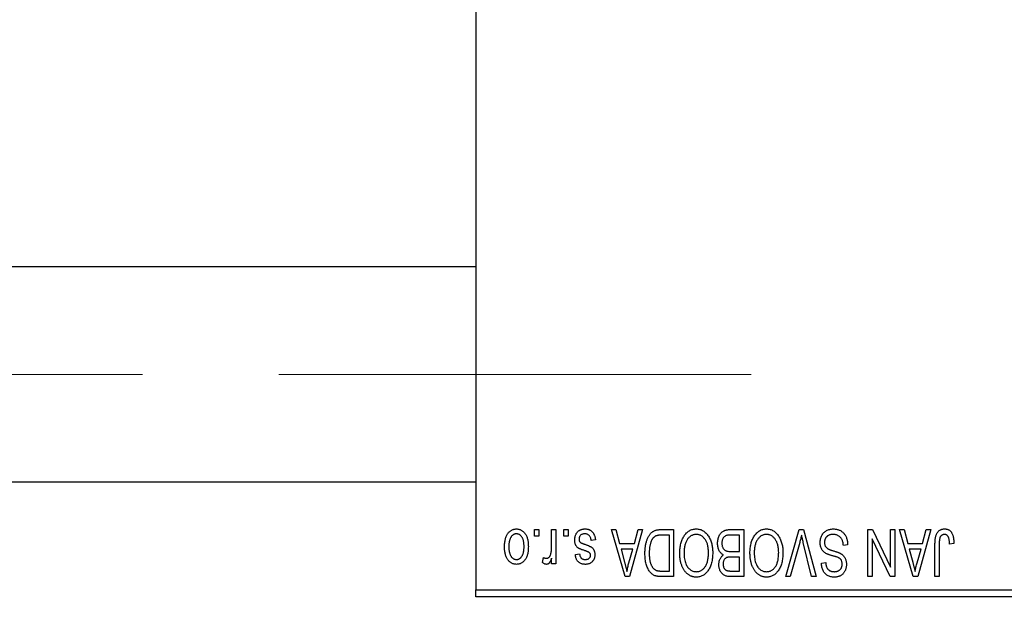
# Model space of a CAD drawing. Units: millimetres. Extents: x 15 to 418, y 5 to 292.
# Drawn here: x 120 to 139, y 221 to 232 of the extents above; entities that cross this region are included whole.
import ezdxf

# ---------------------------------------------------------------- set-up
doc = ezdxf.new("R2010")
doc.units = ezdxf.units.MM
doc.linetypes.add('CENTERX2', pattern=[20.32, 12.7, -2.54, 2.54, -2.54])
doc.styles.add('SLDTEXTSTYLE0', font='TXT', dxfattribs={"width": 0.75})
doc.dimstyles.new('SLDDIMSTYLE1', dxfattribs={"dimtxt": 3.5, "dimasz": 3.302, "dimexe": 0, "dimexo": 0.0625, "dimgap": 0.875, "dimtad": 1, "dimdec": 0, "dimlfac": 4, "dimrnd": 1e-09, "dimzin": 12, "dimdsep": 46, "dimtxsty": 'SLDTEXTSTYLE0', "dimsah": 1, "dimcen": 0.09, "dimadec": 0, "dimazin": 3, "dimtfac": 1, "dimtdec": 0, "dimtofl": 0, "dimtmove": 0, "dimatfit": 3, "dimfxl": 1, "dimfrac": 2, "dimtolj": 1, "dimtzin": 12, "dimarcsym": 0})

# ---------------------------------------------------------------- blocks, each defined once
blk = doc.blocks.new('_D_2')
at = {"color": 7, "linetype": 'Continuous', "lineweight": 0}
for p, q in [((155.44, 230.56), (155.44, 204.56)), ((70.94, 220.56), (70.94, 204.56)), ((155.44, 205.56), (70.94, 205.56))]:
    blk.add_line(p, q, dxfattribs=at)
at = {"color": 7, "linetype": 'Continuous', "lineweight": 18}
for points in [[(70.94, 205.56), (74.242, 205.052), (74.242, 206.068)], [(155.44, 205.56), (152.138, 206.068), (152.138, 205.052)]]:
    blk.add_solid(points, dxfattribs=at)
at = {"color": 7, "linetype": 'Continuous', "lineweight": 18, "insert": (109.311, 210.072), "char_height": 3.5, "attachment_point": 1, "style": 'SLDTEXTSTYLE0'}
blk.add_mtext('338', dxfattribs=at)

msp = doc.modelspace()

# ---------------------------------------------------------------- linework, layer by layer
at = {"color": 7, "linetype": 'Continuous', "lineweight": 25}
for p, q in [((128.69, 253.935), (128.69, 221.685)), ((128.69, 227.6975), (82.19, 227.6975)), ((82.19, 223.6975), (128.69, 223.6975)), ((129.7809, 222.685), (129.7809, 222.81)), ((129.7809, 222.81), (129.8605, 222.81)), ((129.8605, 222.685), (129.7809, 222.685)), ((129.8605, 222.81), (129.8605, 222.685)), ((130.0991, 222.4801), (130.0991, 222.81)), ((130.0991, 222.81), (130.1786, 222.81)), ((130.1786, 222.81), (130.1786, 222.1736)), ((130.3264, 222.685), (130.3264, 222.81)), ((130.3264, 222.81), (130.4059, 222.81)), ((130.4059, 222.685), (130.3264, 222.685)), ((130.4059, 222.81), (130.4059, 222.685)), ((131.2127, 222.81), (131.296, 222.81)), ((131.4666, 221.935), (131.2127, 222.81)), ((131.296, 222.81), (131.3649, 222.5486)), ((131.7923, 222.81), (131.5503, 221.935)), ((131.6401, 222.5486), (131.7088, 222.81)), ((131.7088, 222.81), (131.7923, 222.81)), ((132.1387, 222.81), (132.3718, 222.81)), ((132.2923, 222.7077), (132.1492, 222.7077)), ((132.2923, 222.0373), (132.2923, 222.7077)), ((132.3718, 222.81), (132.3718, 221.935)), ((133.5991, 222.7077), (133.4304, 222.7077)), ((133.4322, 222.81), (133.6786, 222.81)), ((133.5991, 222.4009), (133.5991, 222.7077)), ((133.6786, 222.81), (133.6786, 221.935)), ((134.459, 221.935), (134.7088, 222.81)), ((134.7088, 222.81), (134.7866, 222.81)), ((134.7866, 222.81), (135.0224, 221.935)), ((135.9855, 222.81), (136.0709, 222.81)), ((135.9855, 221.935), (135.9855, 222.81)), ((136.0709, 222.81), (136.4059, 222.1097)), ((136.4059, 222.1097), (136.4059, 222.81)), ((136.4059, 222.81), (136.4855, 222.81)), ((136.4855, 222.81), (136.4855, 221.935)), ((136.5764, 222.81), (136.6596, 222.81)), ((136.8303, 221.935), (136.5764, 222.81)), ((136.6596, 222.81), (136.7285, 222.5486)), ((137.1559, 222.81), (136.9139, 221.935)), ((137.0037, 222.5486), (137.0725, 222.81)), ((137.0725, 222.81), (137.1559, 222.81)), ((130.9173, 222.6168), (130.8377, 222.6055)), ((131.3649, 222.5486), (131.6401, 222.5486)), ((134.7179, 222.5698), (134.5423, 221.935)), ((134.94, 221.935), (134.7839, 222.5698)), ((135.6105, 222.5259), (135.5309, 222.5145)), ((136.065, 222.6365), (136.065, 221.935)), ((136.4006, 221.935), (136.065, 222.6365)), ((136.7285, 222.5486), (137.0037, 222.5486)), ((137.2355, 221.935), (137.2355, 222.5289)), ((137.315, 222.5359), (137.315, 221.935)), ((137.5877, 222.5486), (137.5082, 222.5373)), ((130.5423, 222.3441), (130.6218, 222.3555)), ((131.3919, 222.4464), (131.4578, 222.206)), ((131.6133, 222.4464), (131.3919, 222.4464)), ((131.5391, 222.1917), (131.6133, 222.4464)), ((133.4421, 222.4009), (133.5991, 222.4009)), ((133.5991, 222.2986), (133.4498, 222.2986)), ((133.5991, 222.0373), (133.5991, 222.2986)), ((136.7555, 222.4464), (136.8214, 222.206)), ((136.9769, 222.4464), (136.7555, 222.4464)), ((136.9027, 222.1917), (136.9769, 222.4464)), ((129.9286, 222.1964), (129.9514, 222.2873)), ((130.0991, 222.1736), (130.0991, 222.2752)), ((130.1786, 222.1736), (130.0991, 222.1736)), ((135.1218, 222.185), (135.2014, 222.1964)), ((131.5503, 221.935), (131.4666, 221.935)), ((132.3718, 221.935), (132.1488, 221.935)), ((132.1515, 222.0373), (132.2923, 222.0373)), ((133.6786, 221.935), (133.4315, 221.935)), ((133.4606, 222.0373), (133.5991, 222.0373)), ((134.5423, 221.935), (134.459, 221.935)), ((135.0224, 221.935), (134.94, 221.935)), ((136.065, 221.935), (135.9855, 221.935)), ((136.4855, 221.935), (136.4006, 221.935)), ((136.9139, 221.935), (136.8303, 221.935)), ((137.315, 221.935), (137.2355, 221.935)), ((128.69, 221.685), (141.19, 221.685)), ((128.69, 221.56), (128.69, 221.685)), ((141.19, 221.56), (128.69, 221.56))]:
    msp.add_line(p, q, dxfattribs=at)
at = {"color": 7, "linetype": 'CENTERX2', "lineweight": 18}
msp.add_line((64.065, 225.6975), (133.815, 225.6975), dxfattribs=at)
at = {"color": 7, "linetype": 'Continuous', "lineweight": 25}
for points, knots in [([(129.2241, 222.4852), (129.2243, 222.499), (129.2248, 222.5255), (129.2275, 222.564), (129.2325, 222.5998), (129.239, 222.6329), (129.248, 222.6632), (129.2585, 222.691), (129.2714, 222.7159), (129.2859, 222.7382), (129.3022, 222.7578), (129.3194, 222.7748), (129.3379, 222.7891), (129.3573, 222.801), (129.3779, 222.8101), (129.3995, 222.8167), (129.4223, 222.8207), (129.4378, 222.8211), (129.4457, 222.8214)], [0, 0, 0, 0, 0.09127676, 0.17646292, 0.25628014, 0.33094555, 0.40063899, 0.46600895, 0.52792636, 0.58672348, 0.6428722, 0.69627165, 0.74756564, 0.79768205, 0.84716011, 0.89692496, 0.94761832, 1, 1, 1, 1]), ([(129.4436, 222.7305), (129.4388, 222.7303), (129.4294, 222.73), (129.4157, 222.727), (129.4025, 222.7224), (129.3898, 222.7157), (129.3776, 222.7073), (129.3661, 222.6968), (129.3548, 222.6848), (129.3444, 222.6707), (129.3347, 222.6548), (129.3265, 222.637), (129.3194, 222.6173), (129.3135, 222.5958), (129.3092, 222.5723), (129.306, 222.547), (129.3041, 222.5198), (129.3038, 222.5011), (129.3036, 222.4915)], [0, 0, 0, 0, 0.0463763, 0.091312, 0.1366923, 0.1830145, 0.2308407, 0.2812432, 0.3348763, 0.3919239, 0.4521542, 0.5160835, 0.583804, 0.6563685, 0.7340981, 0.8169133, 0.9056638, 1, 1, 1, 1]), ([(129.5877, 222.4915), (129.5876, 222.5012), (129.5873, 222.5201), (129.5853, 222.5475), (129.5822, 222.573), (129.5778, 222.5965), (129.5721, 222.6181), (129.5646, 222.6376), (129.5565, 222.6556), (129.5466, 222.6712), (129.5359, 222.6851), (129.5248, 222.6973), (129.5128, 222.7075), (129.5002, 222.7159), (129.4869, 222.7224), (129.473, 222.727), (129.4585, 222.73), (129.4486, 222.7303), (129.4436, 222.7305)], [0, 0, 0, 0, 0.094287, 0.1824866, 0.2648226, 0.3415706, 0.4132187, 0.4802814, 0.5434033, 0.6026861, 0.6589031, 0.7118588, 0.762111, 0.8107527, 0.8577637, 0.9041913, 0.9513582, 1, 1, 1, 1]), ([(129.4457, 222.8214), (129.4535, 222.8211), (129.4687, 222.8207), (129.4912, 222.8167), (129.5126, 222.8101), (129.5331, 222.801), (129.5524, 222.7889), (129.571, 222.7747), (129.5881, 222.7574), (129.6044, 222.7379), (129.6195, 222.7159), (129.6321, 222.691), (129.6433, 222.6639), (129.652, 222.6342), (129.6589, 222.602), (129.6639, 222.5675), (129.6666, 222.5305), (129.667, 222.505), (129.6673, 222.4918)], [0, 0, 0, 0, 0.0524222, 0.1031398, 0.1533193, 0.2032244, 0.2543512, 0.3064664, 0.361001, 0.4183041, 0.4781534, 0.5407069, 0.6063044, 0.6755816, 0.749569, 0.8278945, 0.9112566, 1, 1, 1, 1]), ([(130.5309, 222.6158), (130.5311, 222.6232), (130.5315, 222.6379), (130.5337, 222.6593), (130.5378, 222.6797), (130.5435, 222.6989), (130.5506, 222.7171), (130.5595, 222.7341), (130.5701, 222.75), (130.5821, 222.7647), (130.5956, 222.7781), (130.6104, 222.7896), (130.6263, 222.7995), (130.6435, 222.8075), (130.6617, 222.8138), (130.6812, 222.8182), (130.7018, 222.8209), (130.716, 222.8212), (130.7232, 222.8214)], [0, 0, 0, 0, 0.0704753, 0.13849, 0.203487, 0.2664408, 0.3271541, 0.3876484, 0.4473266, 0.5072946, 0.5669701, 0.6258897, 0.6843624, 0.7436177, 0.803887, 0.8663876, 0.9317584, 1, 1, 1, 1]), ([(130.7177, 222.7305), (130.7096, 222.7301), (130.6942, 222.7295), (130.6725, 222.7244), (130.6535, 222.7157), (130.6379, 222.7032), (130.6256, 222.6882), (130.6167, 222.6711), (130.6114, 222.652), (130.6108, 222.6386), (130.6105, 222.6317)], [0, 0, 0, 0, 0.14728073, 0.28061534, 0.40478131, 0.52470851, 0.64211437, 0.75660273, 0.87425175, 1, 1, 1, 1]), ([(130.8377, 222.6055), (130.8364, 222.6154), (130.8338, 222.6342), (130.8257, 222.6601), (130.8148, 222.6821), (130.8005, 222.6999), (130.7834, 222.7137), (130.7638, 222.7237), (130.7415, 222.7294), (130.7258, 222.7301), (130.7177, 222.7305)], [0, 0, 0, 0, 0.1555424, 0.2941248, 0.4190131, 0.5346399, 0.6456767, 0.7570058, 0.8737509, 1, 1, 1, 1]), ([(130.7232, 222.8214), (130.73, 222.8213), (130.7433, 222.8211), (130.7626, 222.8184), (130.781, 222.8147), (130.7981, 222.8089), (130.8142, 222.8018), (130.8291, 222.7929), (130.843, 222.7825), (130.8557, 222.7704), (130.8675, 222.7567), (130.8778, 222.7414), (130.8874, 222.7246), (130.8953, 222.7061), (130.9028, 222.6861), (130.9087, 222.6644), (130.9137, 222.6412), (130.9161, 222.6251), (130.9173, 222.6168)], [0, 0, 0, 0, 0.0650583, 0.1266305, 0.1861785, 0.2433912, 0.2990749, 0.3543437, 0.4088467, 0.4648396, 0.5213807, 0.580346, 0.6413576, 0.7056523, 0.7730847, 0.8446899, 0.9198751, 1, 1, 1, 1]), ([(131.8377, 222.3677), (131.8378, 222.3798), (131.8379, 222.4037), (131.84, 222.4388), (131.843, 222.4725), (131.8472, 222.5047), (131.8527, 222.5356), (131.8594, 222.565), (131.8674, 222.593), (131.8766, 222.6195), (131.8867, 222.6445), (131.8975, 222.6676), (131.9091, 222.6889), (131.9213, 222.7083), (131.9342, 222.7258), (131.948, 222.7412), (131.9621, 222.7551), (131.9774, 222.7669), (131.9936, 222.7771), (132.0108, 222.786), (132.0292, 222.7935), (132.0489, 222.7995), (132.0696, 222.8043), (132.0916, 222.8076), (132.1147, 222.8096), (132.1306, 222.8099), (132.1387, 222.81)], [0, 0, 0, 0, 0.0600147, 0.1180632, 0.1736112, 0.2273481, 0.2787958, 0.3286447, 0.3764528, 0.4229248, 0.4674438, 0.5094789, 0.5491707, 0.5869331, 0.622704, 0.6567129, 0.6892157, 0.7207171, 0.7519014, 0.7838458, 0.8164066, 0.8501091, 0.8852579, 0.9216898, 0.9598798, 1, 1, 1, 1]), ([(132.1492, 222.7077), (132.1422, 222.7076), (132.1286, 222.7074), (132.1089, 222.706), (132.0904, 222.7038), (132.0733, 222.7003), (132.0575, 222.6961), (132.0429, 222.691), (132.0298, 222.6848), (132.0177, 222.6776), (132.0068, 222.6693), (131.9966, 222.66), (131.987, 222.6495), (131.9781, 222.6379), (131.9697, 222.6253), (131.9621, 222.6113), (131.9552, 222.5962), (131.9511, 222.5857), (131.9491, 222.5802)], [0, 0, 0, 0, 0.0813359, 0.1580204, 0.2302408, 0.2976741, 0.3611915, 0.4204751, 0.4768817, 0.5306508, 0.5832955, 0.6364607, 0.691573, 0.7480804, 0.8067522, 0.8681253, 0.9325667, 1, 1, 1, 1]), ([(132.4855, 222.3734), (132.4857, 222.3891), (132.4861, 222.4198), (132.4899, 222.4648), (132.4961, 222.5075), (132.5045, 222.5481), (132.5158, 222.5863), (132.5292, 222.6224), (132.5453, 222.6563), (132.5581, 222.6773), (132.5645, 222.6877)], [0, 0, 0, 0, 0.1432681, 0.2804712, 0.4115502, 0.537473, 0.6585546, 0.7751958, 0.8890505, 1, 1, 1, 1]), ([(132.5645, 222.6877), (132.5718, 222.6983), (132.5859, 222.7189), (132.6105, 222.7461), (132.6365, 222.7695), (132.6644, 222.7885), (132.694, 222.8032), (132.7252, 222.8138), (132.7582, 222.8202), (132.7808, 222.821), (132.7923, 222.8214)], [0, 0, 0, 0, 0.1394697, 0.271444, 0.397067, 0.5182664, 0.6366687, 0.7547356, 0.8750957, 1, 1, 1, 1]), ([(132.7928, 222.7191), (132.7849, 222.7188), (132.7693, 222.7183), (132.7464, 222.7141), (132.7245, 222.7071), (132.7034, 222.6975), (132.6837, 222.6846), (132.6647, 222.6695), (132.6468, 222.6514), (132.6299, 222.6306), (132.6146, 222.6071), (132.6013, 222.581), (132.5899, 222.5523), (132.5807, 222.521), (132.5737, 222.487), (132.5686, 222.4506), (132.5656, 222.4115), (132.5652, 222.3846), (132.565, 222.3707)], [0, 0, 0, 0, 0.050918, 0.1006168, 0.1499277, 0.1991718, 0.249526, 0.3014494, 0.3560342, 0.4136289, 0.4738344, 0.5365596, 0.602769, 0.6729018, 0.7471022, 0.8262232, 0.9105472, 1, 1, 1, 1]), ([(132.7923, 222.8214), (132.8038, 222.821), (132.8266, 222.8202), (132.8598, 222.8137), (132.8911, 222.8026), (132.9209, 222.7877), (132.9488, 222.768), (132.9748, 222.7442), (132.9992, 222.7161), (133.0133, 222.695), (133.0206, 222.6841)], [0, 0, 0, 0, 0.1242933, 0.2441976, 0.3621021, 0.4804623, 0.6015356, 0.7271827, 0.8593297, 1, 1, 1, 1]), ([(133.0195, 222.3855), (133.0193, 222.3983), (133.0189, 222.4233), (133.0159, 222.4598), (133.0109, 222.4939), (133.0035, 222.5259), (132.9944, 222.5557), (132.9831, 222.5833), (132.9695, 222.6086), (132.954, 222.6316), (132.9371, 222.652), (132.9193, 222.6701), (132.9003, 222.6849), (132.8807, 222.6977), (132.86, 222.7073), (132.8384, 222.714), (132.8159, 222.7183), (132.8006, 222.7188), (132.7928, 222.7191)], [0, 0, 0, 0, 0.0857831, 0.1670694, 0.2438012, 0.3163671, 0.3854844, 0.4517505, 0.515395, 0.5768805, 0.6363811, 0.6922655, 0.7457104, 0.7972333, 0.8477956, 0.8979127, 0.9481373, 1, 1, 1, 1]), ([(133.0206, 222.6841), (133.027, 222.6736), (133.0396, 222.6525), (133.0554, 222.6187), (133.0688, 222.5836), (133.0802, 222.5468), (133.0886, 222.5084), (133.0945, 222.4683), (133.0984, 222.4267), (133.0989, 222.3984), (133.0991, 222.384)], [0, 0, 0, 0, 0.11743202, 0.23493059, 0.35473531, 0.476423, 0.60141578, 0.72995908, 0.86267468, 1, 1, 1, 1]), ([(133.19, 222.5531), (133.1903, 222.5661), (133.1909, 222.5914), (133.1965, 222.6282), (133.2057, 222.6625), (133.2184, 222.694), (133.2341, 222.7223), (133.2527, 222.7467), (133.2736, 222.7672), (133.2934, 222.7806), (133.3106, 222.7891), (133.3245, 222.7949), (133.3398, 222.7994), (133.356, 222.8033), (133.3735, 222.8064), (133.392, 222.8083), (133.4117, 222.8099), (133.4253, 222.81), (133.4322, 222.81)], [0, 0, 0, 0, 0.0968193, 0.1879688, 0.2754195, 0.3598337, 0.4399412, 0.5152098, 0.5867202, 0.6563463, 0.6917362, 0.7292083, 0.7682863, 0.809873, 0.8531674, 0.8996294, 0.9485553, 1, 1, 1, 1]), ([(133.348, 222.6967), (133.3419, 222.6939), (133.3298, 222.6883), (133.3139, 222.6761), (133.3002, 222.6618), (133.289, 222.6447), (133.2803, 222.6252), (133.2739, 222.6035), (133.2702, 222.5794), (133.2698, 222.5626), (133.2695, 222.5538)], [0, 0, 0, 0, 0.1170149, 0.2294406, 0.3422188, 0.4587238, 0.579935, 0.7099407, 0.8485672, 1, 1, 1, 1]), ([(133.4304, 222.7077), (133.4217, 222.7076), (133.4055, 222.7073), (133.383, 222.7055), (133.3641, 222.7022), (133.353, 222.6984), (133.348, 222.6967)], [0, 0, 0, 0, 0.31249, 0.5812579, 0.8104818, 1, 1, 1, 1]), ([(133.7923, 222.3734), (133.7925, 222.3891), (133.793, 222.4198), (133.7967, 222.4648), (133.803, 222.5075), (133.8113, 222.5481), (133.8226, 222.5863), (133.836, 222.6224), (133.8521, 222.6563), (133.8649, 222.6773), (133.8713, 222.6877)], [0, 0, 0, 0, 0.14326815, 0.2804712, 0.41155024, 0.537473, 0.65855462, 0.77519583, 0.8890505, 1, 1, 1, 1]), ([(133.8713, 222.6877), (133.8786, 222.6983), (133.8928, 222.7189), (133.9173, 222.7461), (133.9433, 222.7695), (133.9712, 222.7885), (134.0008, 222.8032), (134.032, 222.8138), (134.065, 222.8202), (134.0876, 222.821), (134.0991, 222.8214)], [0, 0, 0, 0, 0.1394697, 0.271444, 0.397067, 0.5182664, 0.6366687, 0.7547356, 0.8750957, 1, 1, 1, 1]), ([(134.0996, 222.7191), (134.0917, 222.7188), (134.0761, 222.7183), (134.0532, 222.7141), (134.0313, 222.7071), (134.0102, 222.6975), (133.9905, 222.6846), (133.9715, 222.6695), (133.9536, 222.6514), (133.9367, 222.6306), (133.9214, 222.6071), (133.9081, 222.581), (133.8967, 222.5523), (133.8876, 222.521), (133.8805, 222.487), (133.8754, 222.4506), (133.8724, 222.4115), (133.872, 222.3846), (133.8718, 222.3707)], [0, 0, 0, 0, 0.050918, 0.1006168, 0.1499277, 0.1991718, 0.249526, 0.3014494, 0.3560342, 0.4136289, 0.4738344, 0.5365596, 0.602769, 0.6729018, 0.7471022, 0.8262232, 0.9105472, 1, 1, 1, 1]), ([(134.0991, 222.8214), (134.1107, 222.821), (134.1334, 222.8202), (134.1666, 222.8137), (134.1979, 222.8026), (134.2278, 222.7877), (134.2556, 222.768), (134.2816, 222.7442), (134.306, 222.7161), (134.3201, 222.695), (134.3274, 222.6841)], [0, 0, 0, 0, 0.1242933, 0.2441976, 0.3621021, 0.4804623, 0.6015356, 0.7271827, 0.8593297, 1, 1, 1, 1]), ([(134.3264, 222.3855), (134.3262, 222.3983), (134.3257, 222.4233), (134.3227, 222.4598), (134.3177, 222.4939), (134.3104, 222.5259), (134.3012, 222.5557), (134.2899, 222.5833), (134.2763, 222.6086), (134.2609, 222.6316), (134.2439, 222.652), (134.2261, 222.6701), (134.2071, 222.6849), (134.1876, 222.6977), (134.1668, 222.7073), (134.1452, 222.714), (134.1227, 222.7183), (134.1074, 222.7188), (134.0996, 222.7191)], [0, 0, 0, 0, 0.0857831, 0.1670694, 0.2438012, 0.3163671, 0.3854844, 0.4517505, 0.515395, 0.5768805, 0.6363811, 0.6922655, 0.7457104, 0.7972333, 0.8477956, 0.8979127, 0.9481373, 1, 1, 1, 1]), ([(134.3274, 222.6841), (134.3338, 222.6736), (134.3465, 222.6525), (134.3622, 222.6187), (134.3757, 222.5836), (134.387, 222.5468), (134.3954, 222.5084), (134.4014, 222.4683), (134.4052, 222.4267), (134.4057, 222.3984), (134.4059, 222.384)], [0, 0, 0, 0, 0.117432, 0.2349306, 0.3547353, 0.476423, 0.6014158, 0.7299591, 0.8626747, 1, 1, 1, 1]), ([(134.7525, 222.7077), (134.7472, 222.6851), (134.7365, 222.6389), (134.7242, 222.5931), (134.7179, 222.5698)], [0, 0, 0, 0, 0.49015647, 1, 1, 1, 1]), ([(134.7839, 222.5698), (134.781, 222.5819), (134.7753, 222.6057), (134.7671, 222.6409), (134.7597, 222.6748), (134.7549, 222.6969), (134.7525, 222.7077)], [0, 0, 0, 0, 0.2644828, 0.5195526, 0.7649478, 1, 1, 1, 1]), ([(135.0991, 222.5676), (135.0995, 222.5794), (135.1002, 222.6027), (135.1061, 222.6368), (135.1162, 222.6692), (135.1298, 222.6997), (135.1469, 222.7277), (135.167, 222.7524), (135.1901, 222.7735), (135.2161, 222.7911), (135.2449, 222.8049), (135.2766, 222.8143), (135.3109, 222.8204), (135.3347, 222.821), (135.347, 222.8214)], [0, 0, 0, 0, 0.0886619, 0.1748887, 0.2591738, 0.3430069, 0.4254834, 0.5048292, 0.5819746, 0.6598299, 0.7392218, 0.8211192, 0.9077844, 1, 1, 1, 1]), ([(135.3399, 222.7191), (135.3336, 222.719), (135.3216, 222.7187), (135.304, 222.7167), (135.2875, 222.7136), (135.272, 222.7089), (135.2575, 222.7031), (135.2442, 222.6959), (135.2319, 222.6874), (135.2207, 222.6776), (135.2108, 222.6668), (135.2023, 222.6551), (135.1948, 222.6428), (135.1891, 222.6295), (135.1842, 222.6156), (135.1811, 222.6008), (135.1791, 222.5853), (135.1788, 222.5747), (135.1786, 222.5692)], [0, 0, 0, 0, 0.0750222, 0.1454316, 0.2130639, 0.2778946, 0.3403423, 0.4004015, 0.460414, 0.5201242, 0.5792467, 0.6369378, 0.6942433, 0.7520932, 0.8117009, 0.8716411, 0.9342518, 1, 1, 1, 1]), ([(135.5309, 222.5145), (135.5297, 222.5261), (135.5273, 222.548), (135.5212, 222.5788), (135.5128, 222.6054), (135.5021, 222.6284), (135.4893, 222.6484), (135.4738, 222.6659), (135.4561, 222.6815), (135.436, 222.6947), (135.4141, 222.7056), (135.3906, 222.7135), (135.3657, 222.7182), (135.3486, 222.7188), (135.3399, 222.7191)], [0, 0, 0, 0, 0.1115387, 0.2111859, 0.3000556, 0.3790407, 0.4533673, 0.5273876, 0.6022091, 0.6792044, 0.7576573, 0.8361102, 0.9163904, 1, 1, 1, 1]), ([(135.347, 222.8214), (135.3567, 222.8211), (135.3757, 222.8207), (135.4033, 222.8169), (135.4294, 222.8107), (135.4541, 222.8019), (135.4774, 222.7908), (135.4989, 222.7768), (135.519, 222.7605), (135.5374, 222.7418), (135.554, 222.7211), (135.5687, 222.6985), (135.5809, 222.6739), (135.5913, 222.6477), (135.5994, 222.6198), (135.6055, 222.5901), (135.6091, 222.5586), (135.61, 222.537), (135.6105, 222.5259)], [0, 0, 0, 0, 0.06542693, 0.12777154, 0.18761326, 0.24598202, 0.30356157, 0.36094212, 0.41846094, 0.47736615, 0.53718662, 0.59744106, 0.65858148, 0.72156875, 0.78677678, 0.85431493, 0.92535871, 1, 1, 1, 1]), ([(137.2355, 222.5289), (137.2356, 222.5418), (137.2358, 222.5667), (137.2382, 222.6024), (137.2416, 222.6352), (137.2466, 222.665), (137.2534, 222.6919), (137.2612, 222.7159), (137.2708, 222.737), (137.2819, 222.7552), (137.2945, 222.7708), (137.3082, 222.7844), (137.3231, 222.796), (137.3394, 222.8052), (137.3567, 222.8126), (137.3753, 222.8177), (137.3951, 222.8208), (137.4087, 222.8212), (137.4157, 222.8214)], [0, 0, 0, 0, 0.09944317, 0.1913077, 0.27572155, 0.35347694, 0.42449298, 0.48896244, 0.54814808, 0.6021994, 0.65312793, 0.70247156, 0.75027348, 0.79807541, 0.84610525, 0.8953476, 0.9461125, 1, 1, 1, 1]), ([(137.4119, 222.7191), (137.407, 222.7188), (137.3972, 222.7183), (137.3829, 222.715), (137.3698, 222.7086), (137.3576, 222.7006), (137.3468, 222.6907), (137.338, 222.6793), (137.3308, 222.6668), (137.3279, 222.6577), (137.3264, 222.653)], [0, 0, 0, 0, 0.1289478, 0.25324739, 0.37644063, 0.50330259, 0.62997995, 0.752076, 0.87465984, 1, 1, 1, 1]), ([(137.5082, 222.5373), (137.5079, 222.5456), (137.5074, 222.5617), (137.5053, 222.5847), (137.5029, 222.6057), (137.5, 222.6248), (137.4961, 222.6417), (137.4915, 222.6565), (137.4865, 222.6694), (137.4805, 222.6802), (137.474, 222.6895), (137.4668, 222.6973), (137.4592, 222.7041), (137.451, 222.7098), (137.442, 222.7138), (137.4325, 222.7168), (137.4225, 222.7189), (137.4155, 222.719), (137.4119, 222.7191)], [0, 0, 0, 0, 0.1092372, 0.2102209, 0.3021973, 0.3860574, 0.4615364, 0.5288594, 0.5889404, 0.6419432, 0.6902629, 0.7362901, 0.7807077, 0.8236438, 0.8662436, 0.909326, 0.9535001, 1, 1, 1, 1]), ([(137.4157, 222.8214), (137.4224, 222.8212), (137.4356, 222.821), (137.4546, 222.8178), (137.4724, 222.8131), (137.4887, 222.8063), (137.5038, 222.7975), (137.5175, 222.7868), (137.53, 222.7743), (137.5369, 222.7645), (137.5403, 222.7596)], [0, 0, 0, 0, 0.1393215, 0.2716012, 0.3968895, 0.5172935, 0.6360268, 0.7552113, 0.8752185, 1, 1, 1, 1]), ([(137.5403, 222.7596), (137.5442, 222.7534), (137.5522, 222.7408), (137.5615, 222.7196), (137.5698, 222.6965), (137.5763, 222.6711), (137.5814, 222.6436), (137.585, 222.6139), (137.5874, 222.582), (137.5876, 222.56), (137.5877, 222.5486)], [0, 0, 0, 0, 0.0991999, 0.2043291, 0.3160442, 0.434923, 0.5626713, 0.6990278, 0.8444222, 1, 1, 1, 1]), ([(129.4457, 222.1623), (129.438, 222.1625), (129.4227, 222.1629), (129.4004, 222.167), (129.379, 222.1735), (129.3586, 222.1827), (129.3393, 222.1945), (129.3208, 222.2089), (129.3034, 222.2258), (129.2871, 222.2454), (129.2721, 222.2673), (129.2592, 222.2917), (129.2483, 222.3184), (129.2396, 222.3474), (129.2324, 222.3785), (129.2275, 222.4121), (129.2248, 222.4479), (129.2243, 222.4726), (129.2241, 222.4852)], [0, 0, 0, 0, 0.0527852, 0.1042458, 0.1551605, 0.2054268, 0.2570914, 0.30997, 0.3653095, 0.4234521, 0.4838428, 0.5467834, 0.6120626, 0.6811909, 0.753975, 0.831041, 0.913199, 1, 1, 1, 1]), ([(129.3036, 222.4915), (129.3038, 222.4818), (129.304, 222.463), (129.306, 222.4358), (129.3092, 222.4104), (129.3135, 222.387), (129.3194, 222.3654), (129.3264, 222.3458), (129.3348, 222.328), (129.3446, 222.3123), (129.3552, 222.2983), (129.3666, 222.2864), (129.3786, 222.2761), (129.3912, 222.2677), (129.4045, 222.2613), (129.4183, 222.2566), (129.4328, 222.2536), (129.4428, 222.2533), (129.4478, 222.2532)], [0, 0, 0, 0, 0.0939001, 0.181702, 0.2636319, 0.3405307, 0.4123196, 0.4793163, 0.5420447, 0.6019301, 0.6582576, 0.7112926, 0.7616435, 0.8103809, 0.8574842, 0.9040031, 0.9512626, 1, 1, 1, 1]), ([(129.6673, 222.4918), (129.667, 222.4786), (129.6666, 222.453), (129.6639, 222.4159), (129.6588, 222.3813), (129.6523, 222.3491), (129.6433, 222.3194), (129.6326, 222.2922), (129.6198, 222.2675), (129.605, 222.2454), (129.5889, 222.2259), (129.5716, 222.2088), (129.5531, 222.1945), (129.5337, 222.1826), (129.5131, 222.1736), (129.4916, 222.1669), (129.469, 222.1629), (129.4535, 222.1625), (129.4457, 222.1623)], [0, 0, 0, 0, 0.0890391, 0.1727021, 0.2509365, 0.3247546, 0.3939512, 0.4596932, 0.5218198, 0.5813764, 0.6383576, 0.6925487, 0.7446032, 0.7954626, 0.8456743, 0.8957954, 0.9472403, 1, 1, 1, 1]), ([(129.4478, 222.2532), (129.4526, 222.2533), (129.462, 222.2536), (129.4758, 222.2567), (129.4892, 222.2612), (129.5018, 222.268), (129.5142, 222.2761), (129.5256, 222.2866), (129.5366, 222.2987), (129.5472, 222.3126), (129.5567, 222.3284), (129.5651, 222.3462), (129.5722, 222.3658), (129.5777, 222.3873), (129.5824, 222.4106), (129.5856, 222.4359), (129.5873, 222.4631), (129.5876, 222.4818), (129.5877, 222.4915)], [0, 0, 0, 0, 0.0464339, 0.0919922, 0.1379758, 0.1843555, 0.231914, 0.282379, 0.3356866, 0.3923419, 0.4526468, 0.5161316, 0.5839361, 0.6564404, 0.733808, 0.8167259, 0.9055468, 1, 1, 1, 1]), ([(130.0842, 222.3501), (130.0865, 222.3605), (130.0912, 222.3813), (130.0956, 222.4134), (130.0987, 222.4464), (130.0989, 222.4688), (130.0991, 222.4801)], [0, 0, 0, 0, 0.242209, 0.4884795, 0.7412752, 1, 1, 1, 1]), ([(130.7099, 222.4197), (130.702, 222.4224), (130.687, 222.4274), (130.6656, 222.435), (130.6466, 222.4423), (130.6298, 222.4491), (130.6154, 222.4558), (130.603, 222.4616), (130.5932, 222.4676), (130.5829, 222.4746), (130.5726, 222.4846), (130.5619, 222.498), (130.5524, 222.5132), (130.5447, 222.5304), (130.5384, 222.5493), (130.5341, 222.57), (130.5314, 222.5923), (130.5311, 222.6078), (130.5309, 222.6158)], [0, 0, 0, 0, 0.0848796, 0.1619397, 0.2312102, 0.2932914, 0.3471249, 0.3936264, 0.4324011, 0.464097, 0.5205484, 0.5786114, 0.6391668, 0.7030067, 0.7704895, 0.8422247, 0.9183328, 1, 1, 1, 1]), ([(130.6105, 222.6317), (130.6106, 222.6258), (130.611, 222.6146), (130.615, 222.5989), (130.6214, 222.5851), (130.6277, 222.5777), (130.6309, 222.574)], [0, 0, 0, 0, 0.28084, 0.5347733, 0.7701835, 1, 1, 1, 1]), ([(130.6309, 222.574), (130.6323, 222.5728), (130.6355, 222.57), (130.6415, 222.5663), (130.649, 222.5622), (130.658, 222.5579), (130.6686, 222.5536), (130.6807, 222.5487), (130.6944, 222.5438), (130.7041, 222.5406), (130.7092, 222.5389)], [0, 0, 0, 0, 0.0642898, 0.1476271, 0.2461687, 0.3603015, 0.4940629, 0.6446252, 0.8132322, 1, 1, 1, 1]), ([(130.7092, 222.5389), (130.7166, 222.5363), (130.7308, 222.5315), (130.7512, 222.5242), (130.7698, 222.5173), (130.7865, 222.5106), (130.8013, 222.5041), (130.8143, 222.4978), (130.8256, 222.4921), (130.8378, 222.4845), (130.8513, 222.4744), (130.8655, 222.4607), (130.8776, 222.4449), (130.8877, 222.4274), (130.8959, 222.4084), (130.9018, 222.388), (130.9051, 222.3662), (130.9056, 222.3513), (130.9059, 222.3437)], [0, 0, 0, 0, 0.0775406, 0.1491572, 0.2143107, 0.273785, 0.3276266, 0.3751148, 0.4168327, 0.4526482, 0.5179942, 0.5827052, 0.6479405, 0.7144426, 0.7827618, 0.8523782, 0.9248046, 1, 1, 1, 1]), ([(131.9491, 222.5802), (131.9465, 222.5726), (131.9413, 222.5572), (131.9349, 222.5332), (131.9294, 222.5082), (131.9251, 222.4819), (131.9215, 222.4547), (131.919, 222.4262), (131.9176, 222.3967), (131.9174, 222.3766), (131.9173, 222.3665)], [0, 0, 0, 0, 0.1109283, 0.2243803, 0.343223, 0.4651453, 0.5921229, 0.7226343, 0.8593406, 1, 1, 1, 1]), ([(133.2987, 222.3384), (133.2906, 222.3426), (133.2743, 222.3511), (133.2528, 222.3691), (133.2341, 222.391), (133.2182, 222.4169), (133.2054, 222.4463), (133.1965, 222.4791), (133.1909, 222.5151), (133.1903, 222.5401), (133.19, 222.5531)], [0, 0, 0, 0, 0.1075455, 0.2161485, 0.327534, 0.4466741, 0.5723517, 0.7049746, 0.8469542, 1, 1, 1, 1]), ([(133.2695, 222.5538), (133.2698, 222.5457), (133.2702, 222.53), (133.2738, 222.5074), (133.2798, 222.4868), (133.2882, 222.4682), (133.2986, 222.4519), (133.3109, 222.4378), (133.3246, 222.4259), (133.3407, 222.4163), (133.36, 222.409), (133.3834, 222.4044), (133.4113, 222.4014), (133.4313, 222.4011), (133.4421, 222.4009)], [0, 0, 0, 0, 0.0915284, 0.1766506, 0.2566642, 0.3328121, 0.4057347, 0.4747782, 0.5424443, 0.610071, 0.6844174, 0.7737975, 0.8785, 1, 1, 1, 1]), ([(135.2198, 222.3594), (135.2102, 222.3645), (135.1914, 222.3746), (135.1665, 222.3941), (135.1454, 222.4163), (135.1283, 222.4415), (135.1152, 222.4695), (135.1057, 222.4999), (135.1002, 222.533), (135.0995, 222.5558), (135.0991, 222.5676)], [0, 0, 0, 0, 0.1284469, 0.2509512, 0.3695994, 0.487346, 0.6075091, 0.7314365, 0.8612953, 1, 1, 1, 1]), ([(135.1786, 222.5692), (135.1788, 222.5629), (135.179, 222.5507), (135.1822, 222.533), (135.1869, 222.5164), (135.1937, 222.501), (135.2027, 222.4872), (135.2134, 222.4743), (135.2264, 222.463), (135.2388, 222.4545), (135.2508, 222.4483), (135.2621, 222.4432), (135.2756, 222.4374), (135.2915, 222.4316), (135.3095, 222.425), (135.33, 222.4184), (135.3526, 222.4111), (135.3685, 222.4063), (135.3768, 222.4037)], [0, 0, 0, 0, 0.0665938, 0.1296301, 0.1904016, 0.2488308, 0.3069728, 0.3653075, 0.4257607, 0.4885937, 0.5248069, 0.5683298, 0.6200785, 0.6804535, 0.7477415, 0.823747, 0.908093, 1, 1, 1, 1]), ([(137.3264, 222.653), (137.3246, 222.6458), (137.3206, 222.6298), (137.3175, 222.6028), (137.3153, 222.571), (137.3151, 222.5481), (137.315, 222.5359)], [0, 0, 0, 0, 0.1897212, 0.4188043, 0.6886196, 1, 1, 1, 1]), ([(130.0087, 222.2759), (130.0128, 222.2761), (130.0211, 222.2766), (130.033, 222.2806), (130.0444, 222.2867), (130.055, 222.2954), (130.0648, 222.3062), (130.0729, 222.3191), (130.0796, 222.3339), (130.0826, 222.3446), (130.0842, 222.3501)], [0, 0, 0, 0, 0.1080295, 0.2159129, 0.3274236, 0.4471095, 0.5750455, 0.7081312, 0.848259, 1, 1, 1, 1]), ([(130.7266, 222.1623), (130.718, 222.1626), (130.7012, 222.1631), (130.6769, 222.167), (130.6542, 222.1739), (130.6331, 222.1829), (130.6144, 222.1948), (130.5976, 222.2081), (130.5833, 222.2236), (130.571, 222.241), (130.5611, 222.2616), (130.5532, 222.2857), (130.5466, 222.3136), (130.5438, 222.3335), (130.5423, 222.3441)], [0, 0, 0, 0, 0.0890223, 0.1734761, 0.2547393, 0.3337873, 0.4103332, 0.4835724, 0.5555749, 0.6273396, 0.703829, 0.7912583, 0.8895416, 1, 1, 1, 1]), ([(130.6218, 222.3555), (130.6229, 222.3474), (130.6249, 222.3322), (130.6316, 222.3112), (130.6403, 222.2931), (130.6521, 222.2784), (130.6665, 222.2669), (130.6834, 222.2588), (130.7028, 222.254), (130.7165, 222.2535), (130.7237, 222.2532)], [0, 0, 0, 0, 0.1502582, 0.2850603, 0.4068984, 0.5209873, 0.631988, 0.7454829, 0.8667104, 1, 1, 1, 1]), ([(130.8008, 222.3835), (130.7992, 222.3845), (130.7955, 222.3869), (130.7889, 222.3904), (130.7803, 222.3943), (130.7699, 222.3985), (130.7576, 222.4033), (130.7434, 222.4085), (130.7272, 222.4139), (130.7159, 222.4177), (130.7099, 222.4197)], [0, 0, 0, 0, 0.0577638, 0.1339096, 0.229503, 0.3448176, 0.4789606, 0.6330175, 0.8070638, 1, 1, 1, 1]), ([(130.7237, 222.2532), (130.7319, 222.2534), (130.7471, 222.2539), (130.7683, 222.2579), (130.7865, 222.2646), (130.8011, 222.2743), (130.8125, 222.2861), (130.8205, 222.2997), (130.8255, 222.3147), (130.8261, 222.3253), (130.8264, 222.3308)], [0, 0, 0, 0, 0.1679917, 0.3151575, 0.4449674, 0.5641364, 0.6758279, 0.781217, 0.8880606, 1, 1, 1, 1]), ([(130.9059, 222.3437), (130.9058, 222.3372), (130.9056, 222.3243), (130.9031, 222.3055), (130.8995, 222.2877), (130.8943, 222.2707), (130.8876, 222.2548), (130.8793, 222.2397), (130.8697, 222.2256), (130.8585, 222.2125), (130.8462, 222.2005), (130.8323, 222.1904), (130.8176, 222.1817), (130.8016, 222.1745), (130.7845, 222.169), (130.7661, 222.1652), (130.7467, 222.1626), (130.7334, 222.1624), (130.7266, 222.1623)], [0, 0, 0, 0, 0.0684542, 0.1336602, 0.1972382, 0.2578651, 0.3180739, 0.3770977, 0.4360732, 0.495969, 0.5556869, 0.61473, 0.6741323, 0.7342685, 0.796442, 0.8613532, 0.9290822, 1, 1, 1, 1]), ([(130.8264, 222.3308), (130.8261, 222.3361), (130.8256, 222.3464), (130.8205, 222.3608), (130.8124, 222.3737), (130.8047, 222.3802), (130.8008, 222.3835)], [0, 0, 0, 0, 0.26120185, 0.5049792, 0.74796834, 1, 1, 1, 1]), ([(132.0231, 221.9512), (132.0138, 221.9551), (131.9952, 221.9629), (131.9696, 221.9803), (131.946, 222.0019), (131.9243, 222.0276), (131.9049, 222.0574), (131.8877, 222.0908), (131.8726, 222.1277), (131.86, 222.1683), (131.8498, 222.2126), (131.843, 222.2609), (131.8384, 222.313), (131.838, 222.3491), (131.8377, 222.3677)], [0, 0, 0, 0, 0.062364, 0.1255008, 0.1911062, 0.2605142, 0.3340557, 0.411528, 0.4938221, 0.5812914, 0.6752318, 0.7759741, 0.8841188, 1, 1, 1, 1]), ([(131.9173, 222.3665), (131.9174, 222.3556), (131.9176, 222.3345), (131.9192, 222.3038), (131.9218, 222.2749), (131.9256, 222.2478), (131.93, 222.2223), (131.9359, 222.1988), (131.9426, 222.1769), (131.9506, 222.1569), (131.9593, 222.1385), (131.9688, 222.1218), (131.9787, 222.1066), (131.9893, 222.0931), (132.0006, 222.0811), (132.0123, 222.0705), (132.0248, 222.0618), (132.0336, 222.057), (132.038, 222.0547)], [0, 0, 0, 0, 0.0926501, 0.1803441, 0.2632061, 0.3408819, 0.4144577, 0.483826, 0.548511, 0.6100824, 0.6678222, 0.7224491, 0.7739764, 0.8229933, 0.8695487, 0.9143625, 0.9576166, 1, 1, 1, 1]), ([(132.7917, 221.9236), (132.7847, 221.9238), (132.7708, 221.9242), (132.7502, 221.9268), (132.7301, 221.9308), (132.7105, 221.9367), (132.6912, 221.9441), (132.6726, 221.9535), (132.6544, 221.9644), (132.6366, 221.9768), (132.6196, 221.9907), (132.6036, 222.0065), (132.5882, 222.0235), (132.5741, 222.0423), (132.5605, 222.0623), (132.5481, 222.084), (132.5366, 222.1071), (132.526, 222.1317), (132.5163, 222.1577), (132.508, 222.185), (132.5011, 222.2135), (132.4955, 222.2431), (132.4908, 222.274), (132.4877, 222.306), (132.4859, 222.3393), (132.4856, 222.3619), (132.4855, 222.3734)], [0, 0, 0, 0, 0.0346106, 0.0688508, 0.1026441, 0.1362986, 0.1702567, 0.2045933, 0.2394216, 0.2751926, 0.311626, 0.3485127, 0.3862829, 0.4249662, 0.4648734, 0.5058382, 0.548431, 0.5927975, 0.638415, 0.6855993, 0.7338596, 0.7836889, 0.8349554, 0.8882586, 0.9431367, 1, 1, 1, 1]), ([(132.565, 222.3707), (132.5654, 222.3528), (132.5661, 222.3177), (132.5728, 222.2666), (132.5828, 222.2183), (132.5935, 222.1879), (132.5987, 222.1729)], [0, 0, 0, 0, 0.2669169, 0.5215207, 0.7647891, 1, 1, 1, 1]), ([(132.7912, 222.0259), (132.7993, 222.0262), (132.8153, 222.0267), (132.8387, 222.0309), (132.8611, 222.0377), (132.8822, 222.0476), (132.9023, 222.0599), (132.9212, 222.0752), (132.939, 222.0931), (132.9558, 222.1137), (132.9709, 222.1373), (132.9841, 222.1639), (132.995, 222.1936), (133.004, 222.2262), (133.0111, 222.2618), (133.0159, 222.3004), (133.019, 222.3419), (133.0193, 222.3706), (133.0195, 222.3855)], [0, 0, 0, 0, 0.0510701, 0.1005661, 0.1488297, 0.1976155, 0.24657, 0.2971331, 0.3497617, 0.4053241, 0.4637501, 0.5256609, 0.5916043, 0.6623011, 0.7382031, 0.819627, 0.9065661, 1, 1, 1, 1]), ([(133.0991, 222.384), (133.0988, 222.3661), (133.0983, 222.3312), (133.0942, 222.2804), (133.0873, 222.2328), (133.0778, 222.1884), (133.0655, 222.1472), (133.0504, 222.1091), (133.0324, 222.0743), (133.0119, 222.0428), (132.9891, 222.015), (132.9652, 221.9904), (132.9396, 221.9698), (132.9126, 221.9531), (132.8844, 221.9396), (132.8546, 221.9305), (132.8236, 221.9245), (132.8025, 221.9239), (132.7917, 221.9236)], [0, 0, 0, 0, 0.0871129, 0.1695751, 0.2471255, 0.3203519, 0.389998, 0.4559088, 0.5190233, 0.5798445, 0.6380623, 0.6933405, 0.74608, 0.7971995, 0.8473426, 0.8973372, 0.947901, 1, 1, 1, 1]), ([(133.2127, 222.155), (133.213, 222.1647), (133.2135, 222.1836), (133.2179, 222.2112), (133.2247, 222.2374), (133.2348, 222.2619), (133.247, 222.2847), (133.262, 222.305), (133.2789, 222.3234), (133.292, 222.3334), (133.2987, 222.3384)], [0, 0, 0, 0, 0.1376319, 0.2699093, 0.3973561, 0.5229562, 0.6459932, 0.7649179, 0.8818554, 1, 1, 1, 1]), ([(133.4498, 222.2986), (133.4407, 222.2986), (133.424, 222.2984), (133.401, 222.2967), (133.3821, 222.2948), (133.3711, 222.2917), (133.3663, 222.2903)], [0, 0, 0, 0, 0.32290828, 0.59577363, 0.82138728, 1, 1, 1, 1]), ([(134.0986, 221.9236), (134.0916, 221.9238), (134.0777, 221.9242), (134.0571, 221.9268), (134.0369, 221.9308), (134.0173, 221.9367), (133.998, 221.9441), (133.9794, 221.9535), (133.9612, 221.9644), (133.9435, 221.9768), (133.9264, 221.9907), (133.9104, 222.0065), (133.895, 222.0235), (133.8809, 222.0423), (133.8674, 222.0623), (133.8549, 222.084), (133.8434, 222.1071), (133.8328, 222.1317), (133.8232, 222.1577), (133.8149, 222.185), (133.8079, 222.2135), (133.8024, 222.2431), (133.7976, 222.274), (133.7945, 222.306), (133.7928, 222.3393), (133.7924, 222.3619), (133.7923, 222.3734)], [0, 0, 0, 0, 0.0346106, 0.0688508, 0.1026441, 0.1362986, 0.1702567, 0.2045933, 0.2394216, 0.2751926, 0.311626, 0.3485127, 0.3862829, 0.4249662, 0.4648734, 0.5058382, 0.548431, 0.5927975, 0.638415, 0.6855993, 0.7338596, 0.7836889, 0.8349554, 0.8882586, 0.9431367, 1, 1, 1, 1]), ([(133.8718, 222.3707), (133.8722, 222.3528), (133.8729, 222.3177), (133.8796, 222.2666), (133.8896, 222.2183), (133.9003, 222.1879), (133.9056, 222.1729)], [0, 0, 0, 0, 0.26691686, 0.52152072, 0.76478914, 1, 1, 1, 1]), ([(134.098, 222.0259), (134.1062, 222.0262), (134.1222, 222.0267), (134.1455, 222.0309), (134.1679, 222.0377), (134.189, 222.0476), (134.2092, 222.0599), (134.228, 222.0752), (134.2459, 222.0931), (134.2626, 222.1137), (134.2777, 222.1373), (134.2909, 222.1639), (134.3018, 222.1936), (134.3108, 222.2262), (134.3179, 222.2618), (134.3227, 222.3004), (134.3258, 222.3419), (134.3262, 222.3706), (134.3264, 222.3855)], [0, 0, 0, 0, 0.05107005, 0.10056609, 0.14882967, 0.19761553, 0.24656999, 0.29713315, 0.34976171, 0.40532412, 0.46375012, 0.52566087, 0.59160427, 0.66230111, 0.73820311, 0.819627, 0.90656614, 1, 1, 1, 1]), ([(134.4059, 222.384), (134.4056, 222.3661), (134.4051, 222.3312), (134.401, 222.2804), (134.3941, 222.2328), (134.3847, 222.1884), (134.3723, 222.1472), (134.3572, 222.1091), (134.3392, 222.0743), (134.3187, 222.0428), (134.2959, 222.015), (134.272, 221.9904), (134.2464, 221.9698), (134.2194, 221.9531), (134.1912, 221.9396), (134.1614, 221.9305), (134.1305, 221.9245), (134.1093, 221.9239), (134.0986, 221.9236)], [0, 0, 0, 0, 0.0871129, 0.1695751, 0.2471255, 0.3203519, 0.389998, 0.4559088, 0.5190233, 0.5798445, 0.6380623, 0.6933405, 0.74608, 0.7971995, 0.8473426, 0.8973372, 0.947901, 1, 1, 1, 1]), ([(135.3578, 222.3139), (135.3499, 222.316), (135.3347, 222.32), (135.313, 222.3266), (135.2928, 222.3322), (135.2747, 222.3383), (135.2583, 222.3436), (135.2439, 222.3492), (135.2311, 222.354), (135.2234, 222.3577), (135.2198, 222.3594)], [0, 0, 0, 0, 0.1682248, 0.3246971, 0.468423, 0.5993115, 0.7178407, 0.824871, 0.9180532, 1, 1, 1, 1]), ([(135.4831, 222.2555), (135.4807, 222.2582), (135.4755, 222.2639), (135.4656, 222.2717), (135.4533, 222.2791), (135.4388, 222.2865), (135.4218, 222.2935), (135.4026, 222.3006), (135.3811, 222.3075), (135.3658, 222.3117), (135.3578, 222.3139)], [0, 0, 0, 0, 0.0771004, 0.1663776, 0.2676843, 0.3844616, 0.5151148, 0.6610947, 0.8222347, 1, 1, 1, 1]), ([(135.3768, 222.4037), (135.3843, 222.4014), (135.3987, 222.3969), (135.4193, 222.3898), (135.4382, 222.3827), (135.4554, 222.3755), (135.4708, 222.368), (135.4848, 222.3608), (135.4969, 222.3534), (135.5106, 222.3432), (135.5257, 222.3295), (135.5417, 222.3112), (135.5556, 222.2909), (135.5671, 222.2686), (135.5764, 222.2446), (135.5829, 222.2188), (135.5872, 222.1916), (135.5875, 222.1729), (135.5877, 222.1633)], [0, 0, 0, 0, 0.0671079, 0.1293964, 0.1869096, 0.2403683, 0.2894098, 0.3341423, 0.3747152, 0.4113671, 0.4803795, 0.5490982, 0.6192182, 0.6907391, 0.7641781, 0.8396523, 0.9181933, 1, 1, 1, 1]), ([(130.0043, 222.1623), (129.998, 222.1627), (129.9851, 222.1636), (129.966, 222.1706), (129.9467, 222.1813), (129.9349, 222.1912), (129.9286, 222.1964)], [0, 0, 0, 0, 0.2215005, 0.4561273, 0.7132388, 1, 1, 1, 1]), ([(129.9514, 222.2873), (129.9562, 222.2855), (129.9657, 222.2821), (129.9802, 222.2786), (129.9946, 222.2763), (130.004, 222.276), (130.0087, 222.2759)], [0, 0, 0, 0, 0.2617401, 0.5166989, 0.7610587, 1, 1, 1, 1]), ([(130.0991, 222.2752), (130.097, 222.2698), (130.0929, 222.2593), (130.087, 222.2443), (130.0806, 222.2309), (130.0749, 222.2187), (130.069, 222.2081), (130.0637, 222.1987), (130.0578, 222.1912), (130.051, 222.1827), (130.0418, 222.1746), (130.03, 222.1674), (130.0173, 222.1631), (130.0086, 222.1626), (130.0043, 222.1623)], [0, 0, 0, 0, 0.1117631, 0.2142807, 0.3089379, 0.3944457, 0.4719122, 0.5403996, 0.6010371, 0.654051, 0.7478117, 0.8335661, 0.9169215, 1, 1, 1, 1]), ([(131.4578, 222.206), (131.4603, 222.197), (131.4652, 222.1794), (131.4718, 222.1537), (131.4783, 222.1293), (131.4841, 222.1061), (131.4895, 222.0843), (131.4942, 222.0637), (131.4988, 222.0445), (131.5013, 222.0321), (131.5025, 222.0261)], [0, 0, 0, 0, 0.1510412, 0.2946122, 0.4302855, 0.5596772, 0.6809401, 0.7940823, 0.9011933, 1, 1, 1, 1]), ([(131.5025, 222.0261), (131.5073, 222.0539), (131.5169, 222.1097), (131.5317, 222.1643), (131.5391, 222.1917)], [0, 0, 0, 0, 0.4981501, 1, 1, 1, 1]), ([(132.5987, 222.1729), (132.6033, 222.1622), (132.6122, 222.1411), (132.6306, 222.1127), (132.6517, 222.0871), (132.6763, 222.0656), (132.7028, 222.0479), (132.7313, 222.0354), (132.7608, 222.0272), (132.781, 222.0264), (132.7912, 222.0259)], [0, 0, 0, 0, 0.1358592, 0.2658382, 0.3936804, 0.5207812, 0.6453735, 0.7646193, 0.8816098, 1, 1, 1, 1]), ([(133.4315, 221.935), (133.4196, 221.9353), (133.3971, 221.9359), (133.3651, 221.9404), (133.337, 221.9481), (133.3125, 221.9592), (133.291, 221.9739), (133.2718, 221.9918), (133.2549, 222.0135), (133.2399, 222.0379), (133.2277, 222.0649), (133.219, 222.0937), (133.2137, 222.1239), (133.2131, 222.1445), (133.2127, 222.155)], [0, 0, 0, 0, 0.1010807, 0.1924048, 0.274241, 0.349246, 0.4212246, 0.4951685, 0.5724435, 0.6547053, 0.7394461, 0.8244151, 0.9104915, 1, 1, 1, 1]), ([(133.3663, 222.2903), (133.3607, 222.2881), (133.3495, 222.2839), (133.3347, 222.2742), (133.3216, 222.2628), (133.3109, 222.2489), (133.3024, 222.2326), (133.2965, 222.2138), (133.2929, 222.1924), (133.2925, 222.1773), (133.2923, 222.1694)], [0, 0, 0, 0, 0.11872456, 0.23317424, 0.34513028, 0.45857837, 0.57554938, 0.70381639, 0.84405549, 1, 1, 1, 1]), ([(133.2923, 222.1694), (133.2924, 222.1619), (133.2927, 222.1476), (133.2963, 222.1271), (133.3014, 222.1085), (133.3091, 222.0918), (133.3188, 222.0776), (133.3297, 222.0654), (133.3422, 222.0558), (133.3539, 222.0495), (133.3646, 222.0461), (133.374, 222.0436), (133.385, 222.0418), (133.3974, 222.0402), (133.4111, 222.0387), (133.4263, 222.0379), (133.443, 222.0374), (133.4546, 222.0373), (133.4606, 222.0373)], [0, 0, 0, 0, 0.0895178, 0.1715344, 0.2483478, 0.3210589, 0.3895544, 0.4538555, 0.5165948, 0.5781714, 0.6118333, 0.6507351, 0.6954208, 0.7448018, 0.8004453, 0.8608702, 0.9276117, 1, 1, 1, 1]), ([(133.9056, 222.1729), (133.9101, 222.1622), (133.919, 222.1411), (133.9374, 222.1127), (133.9585, 222.0871), (133.9831, 222.0656), (134.0096, 222.0479), (134.0381, 222.0354), (134.0676, 222.0272), (134.0879, 222.0264), (134.098, 222.0259)], [0, 0, 0, 0, 0.1358592, 0.2658382, 0.3936804, 0.5207812, 0.6453735, 0.7646193, 0.8816098, 1, 1, 1, 1]), ([(135.3613, 221.9236), (135.3498, 221.924), (135.3273, 221.9246), (135.2948, 221.9309), (135.2643, 221.9405), (135.2362, 221.9545), (135.2109, 221.9722), (135.1885, 221.9934), (135.1689, 222.018), (135.1526, 222.046), (135.1397, 222.077), (135.1301, 222.1107), (135.1238, 222.147), (135.1225, 222.1721), (135.1218, 222.185)], [0, 0, 0, 0, 0.0865776, 0.1690725, 0.2486834, 0.3267938, 0.4039222, 0.4805132, 0.5585182, 0.6395967, 0.7236708, 0.8108232, 0.9026065, 1, 1, 1, 1]), ([(135.2014, 222.1964), (135.202, 222.1894), (135.2032, 222.1757), (135.2064, 222.1561), (135.2104, 222.1378), (135.2158, 222.121), (135.222, 222.1056), (135.2292, 222.0915), (135.2376, 222.0788), (135.2471, 222.0675), (135.2577, 222.0577), (135.269, 222.0491), (135.2816, 222.042), (135.2952, 222.0361), (135.3096, 222.0314), (135.3252, 222.0283), (135.3417, 222.0263), (135.3531, 222.0261), (135.3589, 222.0259)], [0, 0, 0, 0, 0.0804478, 0.1567184, 0.2276382, 0.2952097, 0.3581859, 0.4185551, 0.4763071, 0.5321475, 0.586856, 0.6411171, 0.6958003, 0.751998, 0.8096982, 0.8699568, 0.9334749, 1, 1, 1, 1]), ([(135.3589, 222.0259), (135.3647, 222.026), (135.3762, 222.0261), (135.3928, 222.0282), (135.4084, 222.0311), (135.4228, 222.0354), (135.4363, 222.0409), (135.4485, 222.0477), (135.4599, 222.0555), (135.4699, 222.0648), (135.4791, 222.0749), (135.4868, 222.0859), (135.4935, 222.0975), (135.4988, 222.11), (135.5031, 222.123), (135.5061, 222.1369), (135.5079, 222.1514), (135.5081, 222.1613), (135.5082, 222.1664)], [0, 0, 0, 0, 0.0757464, 0.1481248, 0.2159176, 0.2805255, 0.3425893, 0.4028312, 0.4615988, 0.5206047, 0.5790979, 0.6372401, 0.6944392, 0.7519798, 0.8114743, 0.8717793, 0.9349546, 1, 1, 1, 1]), ([(135.5877, 222.1633), (135.5876, 222.1547), (135.5873, 222.1379), (135.5842, 222.1132), (135.5794, 222.0897), (135.5729, 222.0673), (135.5641, 222.0463), (135.5536, 222.0264), (135.5411, 222.0077), (135.5268, 221.9904), (135.5108, 221.9748), (135.4935, 221.9609), (135.4748, 221.9493), (135.4546, 221.9399), (135.4332, 221.9326), (135.4104, 221.9275), (135.3864, 221.9242), (135.3698, 221.9238), (135.3613, 221.9236)], [0, 0, 0, 0, 0.0693711, 0.1363274, 0.2007483, 0.2630787, 0.32417, 0.3842747, 0.4446129, 0.505404, 0.5655886, 0.6248043, 0.6838499, 0.743527, 0.80416, 0.8664465, 0.9315662, 1, 1, 1, 1]), ([(135.5082, 222.1664), (135.5079, 222.1754), (135.5074, 222.1927), (135.5028, 222.2169), (135.4952, 222.2381), (135.4871, 222.2498), (135.4831, 222.2555)], [0, 0, 0, 0, 0.2887558, 0.5477748, 0.7815168, 1, 1, 1, 1]), ([(136.8214, 222.206), (136.8239, 222.197), (136.8288, 222.1794), (136.8354, 222.1537), (136.842, 222.1293), (136.8477, 222.1061), (136.8531, 222.0843), (136.8579, 222.0637), (136.8624, 222.0445), (136.8649, 222.0321), (136.8661, 222.0261)], [0, 0, 0, 0, 0.1510412, 0.2946122, 0.4302855, 0.5596772, 0.6809401, 0.7940823, 0.9011933, 1, 1, 1, 1]), ([(136.8661, 222.0261), (136.8709, 222.0539), (136.8805, 222.1097), (136.8953, 222.1643), (136.9027, 222.1917)], [0, 0, 0, 0, 0.4981501, 1, 1, 1, 1]), ([(132.1488, 221.935), (132.1421, 221.935), (132.1291, 221.935), (132.1103, 221.936), (132.0927, 221.9372), (132.0764, 221.9389), (132.0613, 221.9413), (132.0474, 221.9438), (132.0348, 221.9472), (132.0269, 221.9499), (132.0231, 221.9512)], [0, 0, 0, 0, 0.1575667, 0.3055313, 0.4439157, 0.5729507, 0.6928478, 0.8035993, 0.906081, 1, 1, 1, 1]), ([(132.038, 222.0547), (132.0412, 222.0533), (132.0478, 222.0503), (132.0588, 222.0468), (132.071, 222.0438), (132.0846, 222.0416), (132.0995, 222.0396), (132.1156, 222.0382), (132.1331, 222.0376), (132.1452, 222.0374), (132.1515, 222.0373)], [0, 0, 0, 0, 0.0901288, 0.1887046, 0.2978272, 0.4162253, 0.5463143, 0.6865899, 0.8372008, 1, 1, 1, 1])]:
    msp.add_open_spline(points, degree=3, knots=knots, dxfattribs=at)

# ---------------------------------------------------------------- dimensions: what is measured, and where the dimension line sits
at = {"color": 7, "linetype": 'Continuous', "lineweight": 18}
dim = msp.add_linear_dim(base=(70.94, 205.56), p1=(155.44, 231.56), p2=(70.94, 221.56), dimstyle='SLDDIMSTYLE1', dxfattribs=at)
dim.commit()
dim.dimension.update_dxf_attribs({"geometry": '_D_2', "text_midpoint": (113.19, 205.56), "dimtype": 160})

doc.saveas('drawing.dxf')
